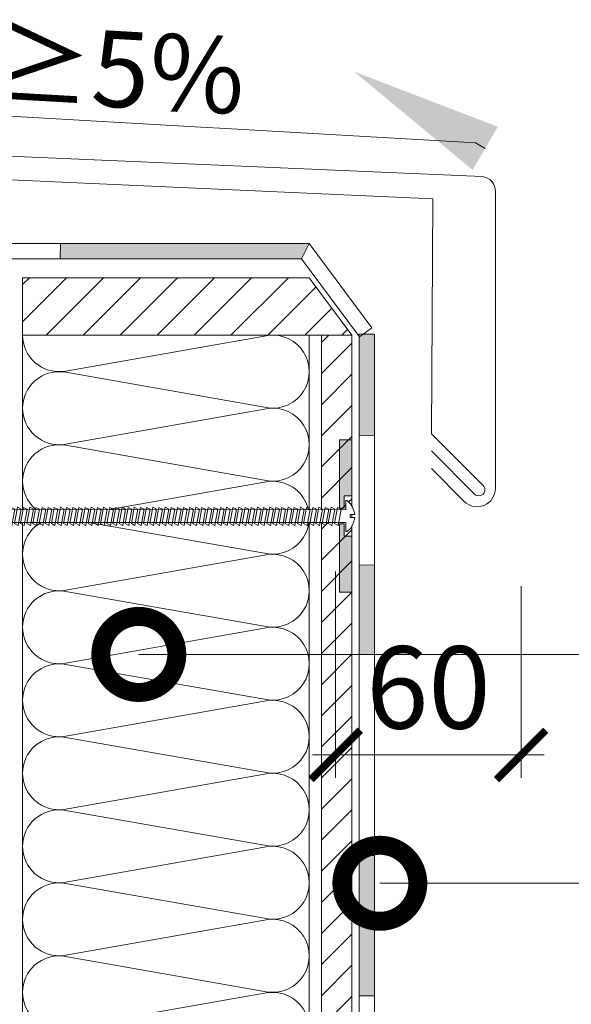
# Model space of a CAD drawing. Units: millimetres. Extents: x -172883 to 37297, y -124020 to 186017.
# Drawn here: x -11 to 157, y -48991 to -48692 of the extents above; entities that cross this region are included whole.
import ezdxf
from ezdxf import colors
from ezdxf.entities.mleader import LeaderData, LeaderLine
from ezdxf.math import Vec2, Vec3

# ---------------------------------------------------------------- set-up
doc = ezdxf.new("R2010")
doc.units = ezdxf.units.MM
doc.set_wipeout_variables(frame=1)
doc.layers.get('0').update_dxf_attribs({"lineweight": 25})
doc.layers.get('Defpoints').update_dxf_attribs({"color": 254, "lineweight": 25})
doc.layers.add('ЛИНИЯ035', color=7, linetype='Continuous')
for name, color, linetype, lineweight, true_color in [('МК-АННОТАЦИИ', 7, 'Continuous', 20, 0x000000), ('МК-АННОТАЦИИ @ 1', 7, 'Continuous', 20, 0x000000), ('МК-АННОТАЦИИ @ 10', 7, 'Continuous', 20, 0x000000)]:
    doc.layers.add(name, color=color, linetype=linetype, lineweight=lineweight, true_color=true_color)
doc.layers.add('мкБетон', color=7, linetype='Continuous', lineweight=25)
doc.styles.add('Arial', font='arial.ttf')
doc.styles.add('TN-Текст', font='isocpeur.ttf')
doc.styles.add('TN-Текст-Аннотативный', font='isocpeur.ttf')
doc.dimstyles.new('ПТС-Размеры-Аннотативный$0', dxfattribs={"dimtxt": 2.5, "dimasz": 1.5, "dimexe": 0.7, "dimexo": 1, "dimgap": 0.8, "dimtad": 1, "dimdec": 0, "dimzin": 0, "dimdsep": 46, "dimtxsty": 'TN-Текст-Аннотативный', "dimblk": 'ARCHTICK', "dimcen": 2, "dimdle": 0.7, "dimadec": 0, "dimazin": 0, "dimtfac": 1, "dimtdec": 0, "dimtmove": 1, "dimatfit": 3, "dimfxl": 0.7, "dimtolj": 1, "dimtzin": 0, "dimlwd": -1, "dimlwe": -1, "dimarcsym": 0})

# ---------------------------------------------------------------- blocks, each defined once
blk = doc.blocks.new('*U75')
at = {"ltscale": 100}
for p, q in [((0, 98.31), (24, 98.31)), ((0, 4), (0, 98.31)), ((24, 98.31), (48, 98.31)), ((48, 98.31), (72, 98.31)), ((72, 98.31), (96, 98.31)), ((96, 98.31), (120, 98.31)), ((120, 98.31), (144, 98.31)), ((144, 98.31), (168, 98.31)), ((168, 98.31), (192, 98.31)), ((192, 98.31), (216, 98.31)), ((216, 98.31), (240, 98.31)), ((0, 4), (24, 4)), ((24, 4), (48, 4)), ((48, 4), (72, 4)), ((72, 4), (96, 4)), ((96, 4), (120, 4)), ((120, 4), (144, 4)), ((144, 4), (168, 4)), ((168, 4), (192, 4)), ((192, 4), (216, 4)), ((216, 4), (240, 4))]:
    blk.add_line(p, q, dxfattribs=at)
at = {"lineweight": 9, "ltscale": 100, "transparency": 33554559}
for points in [[(0, 4, 0.451718), (11.9, 17.51), (0.1, 84.8, -1.135042), (23.9, 84.8), (12.1, 17.51, 0.451718), (24, 4, 0.451718)], [(24, 4, 0.451718), (35.9, 17.51), (24.1, 84.8, -1.135042), (47.9, 84.8), (36.1, 17.51, 0.451718), (48, 4, 0.451718)], [(48, 4, 0.451718), (59.9, 17.51), (48.1, 84.8, -1.135042), (71.9, 84.8), (60.1, 17.51, 0.451718), (72, 4, 0.451718)], [(72, 4, 0.451718), (83.9, 17.51), (72.1, 84.8, -1.135042), (95.9, 84.8), (84.1, 17.51, 0.451718), (96, 4, 0.451718)], [(96, 4, 0.451718), (107.9, 17.51), (96.1, 84.8, -1.135042), (119.9, 84.8), (108.1, 17.51, 0.451718), (120, 4, 0.451718)], [(120, 4, 0.451718), (131.9, 17.51), (120.1, 84.8, -1.135042), (143.9, 84.8), (132.1, 17.51, 0.451718), (144, 4, 0.451718)], [(144, 4, 0.451718), (155.9, 17.51), (144.1, 84.8, -1.135042), (167.9, 84.8), (156.1, 17.51, 0.451718), (168, 4, 0.451718)], [(168, 4, 0.451718), (179.9, 17.51), (168.1, 84.8, -1.135042), (191.9, 84.8), (180.1, 17.51, 0.451718), (192, 4, 0.451718)], [(192, 4, 0.451718), (203.9, 17.51), (192.1, 84.8, -1.135042), (215.9, 84.8), (204.1, 17.51, 0.451718), (216, 4, 0.451718)], [(216, 4, 0.451718), (227.9, 17.51), (216.1, 84.8, -1.135042), (239.9, 84.8), (228.1, 17.51, 0.451718), (240, 4, 0.451718)]]:
    blk.add_lwpolyline(points, format="xyb", dxfattribs=at)
blk = doc.blocks.new('*U74')
at = {"color": 252, "lineweight": 0, "ltscale": 100, "style": 'Arial', "flags": 9}
for tag, p in [('ТИП', (-17.11, -65.8)), ('ОПИСАНИЕ', (12.85, -64.23))]:
    blk.add_attdef(tag, p, '', height=25, rotation=272.9982, dxfattribs=at)
at = {"color": 1, "lineweight": 0}
blk.add_wipeout([(-155.56, -6.65), (-153.35, -8.63), (0.61, -0.57), (0.77, -3.57), (1.27, -3.54), (2.24, -2.44), (2.88, -1.22), (3.49, 0.6), (3.52, 1.18), (2.02, 1.11), (1.97, 2.1), (3.47, 2.18), (3.38, 2.76), (2.58, 4.51), (1.82, 5.65), (0.73, 6.65), (0.23, 6.62), (0.39, 3.62), (-153.57, -4.44)], dxfattribs=at)
h = blk.add_hatch(color=222)
h.paths.add_polyline_path([(1.19, 26.6), (-2.81, 26.39), (-1.63, 4.02), (-0.14, 4.1), (-0.35, 8.09), (2.15, 8.22)])
h.paths.add_polyline_path([(2.84, -4.96), (0.35, -5.09), (0.14, -1.1), (-1.36, -1.17), (-0.19, -23.54), (3.8, -23.34)])
at = {"color": 222}
for points in [[(-0.14, 4.1), (-1.63, 4.02), (-2.81, 26.39), (1.19, 26.6), (2.15, 8.22), (-0.35, 8.09)], [(3.52, 1.18), (3.49, 0.6), (2.88, -1.22), (2.24, -2.44), (1.27, -3.54), (0.77, -3.57), (0.61, -0.57), (-153.35, -8.63), (-153.57, -4.44), (0.39, 3.62), (0.23, 6.62), (0.73, 6.65), (1.82, 5.65), (2.58, 4.51), (3.38, 2.76), (3.47, 2.18), (1.97, 2.1), (2.02, 1.11), (3.52, 1.18)], [(-21.28, -2.11), (-20.58, 3.29), (-19.35, 2.77), (-20.05, -2.63)], [(-19.26, -2), (-18.56, 3.4), (-17.33, 2.88), (-18.03, -2.52)], [(-17.24, -1.9), (-16.53, 3.5), (-15.3, 2.98), (-16.01, -2.42)], [(-15.21, -1.79), (-14.51, 3.61), (-13.28, 3.09), (-13.98, -2.31)], [(-13.19, -1.69), (-12.49, 3.71), (-11.26, 3.19), (-11.96, -2.21)], [(-11.17, -1.58), (-10.47, 3.82), (-9.24, 3.3), (-9.94, -2.1)], [(-9.15, -1.48), (-8.44, 3.93), (-7.21, 3.41), (-7.92, -2)], [(-7.13, -1.37), (-6.42, 4.03), (-5.19, 3.51), (-5.9, -1.89)], [(-5.1, -1.26), (-4.4, 4.14), (-3.17, 3.62), (-3.87, -1.78)], [(-3.08, -1.16), (-2.38, 4.24), (-1.15, 3.72), (-1.85, -1.68)], [(-83.97, -5.39), (-83.27, 0.01), (-82.04, -0.51), (-82.74, -5.91)], [(-81.95, -5.29), (-81.24, 0.11), (-80.01, -0.41), (-80.72, -5.81)], [(-79.93, -5.18), (-79.22, 0.22), (-77.99, -0.3), (-78.7, -5.7)], [(-77.9, -5.08), (-77.2, 0.32), (-75.97, -0.2), (-76.67, -5.6)], [(-75.88, -4.97), (-75.18, 0.43), (-73.95, -0.09), (-74.65, -5.49)], [(-73.86, -4.86), (-73.16, 0.54), (-71.93, 0.02), (-72.63, -5.38)], [(-71.84, -4.76), (-71.13, 0.64), (-69.9, 0.12), (-70.61, -5.28)], [(-69.81, -4.65), (-69.11, 0.75), (-67.88, 0.23), (-68.58, -5.17)], [(-67.79, -4.55), (-67.09, 0.85), (-65.86, 0.33), (-66.56, -5.07)], [(-65.77, -4.44), (-65.07, 0.96), (-63.84, 0.44), (-64.54, -4.96)], [(-63.75, -4.34), (-63.04, 1.07), (-61.81, 0.55), (-62.52, -4.85)], [(-61.73, -4.23), (-61.02, 1.17), (-59.79, 0.65), (-60.5, -4.75)], [(-59.7, -4.12), (-59, 1.28), (-57.77, 0.76), (-58.47, -4.64)], [(-57.68, -4.02), (-56.98, 1.38), (-55.75, 0.86), (-56.45, -4.54)], [(-55.66, -3.91), (-54.96, 1.49), (-53.73, 0.97), (-54.43, -4.43)], [(-53.64, -3.81), (-52.93, 1.59), (-51.7, 1.08), (-52.41, -4.33)], [(-51.61, -3.7), (-50.91, 1.7), (-49.68, 1.18), (-50.38, -4.22)], [(-49.59, -3.59), (-48.89, 1.81), (-47.66, 1.29), (-48.36, -4.11)], [(-47.57, -3.49), (-46.87, 1.91), (-45.64, 1.39), (-46.34, -4.01)], [(-45.55, -3.38), (-44.84, 2.02), (-43.61, 1.5), (-44.32, -3.9)], [(-43.53, -3.28), (-42.82, 2.12), (-41.59, 1.6), (-42.3, -3.8)], [(-41.5, -3.17), (-40.8, 2.23), (-39.57, 1.71), (-40.27, -3.69)], [(-39.48, -3.06), (-38.78, 2.34), (-37.55, 1.82), (-38.25, -3.58)], [(-37.46, -2.96), (-36.76, 2.44), (-35.53, 1.92), (-36.23, -3.48)], [(-35.44, -2.85), (-34.73, 2.55), (-33.5, 2.03), (-34.21, -3.37)], [(-33.41, -2.75), (-32.71, 2.65), (-31.48, 2.13), (-32.18, -3.27)], [(-31.39, -2.64), (-30.69, 2.76), (-29.46, 2.24), (-30.16, -3.16)], [(-29.37, -2.53), (-28.67, 2.87), (-27.44, 2.35), (-28.14, -3.05)], [(-27.35, -2.43), (-26.64, 2.97), (-25.41, 2.45), (-26.12, -2.95)], [(-25.33, -2.32), (-24.62, 3.08), (-23.39, 2.56), (-24.1, -2.84)], [(-23.3, -2.22), (-22.6, 3.18), (-21.37, 2.66), (-22.07, -2.74)], [(-144.64, -8.57), (-143.93, -3.17), (-142.7, -3.69), (-143.41, -9.09)], [(-142.62, -8.47), (-141.91, -3.07), (-140.68, -3.59), (-141.38, -8.99)], [(-140.59, -8.36), (-139.89, -2.96), (-138.66, -3.48), (-139.36, -8.88)], [(-138.57, -8.25), (-137.87, -2.85), (-136.64, -3.37), (-137.34, -8.77)], [(-136.55, -8.15), (-135.84, -2.75), (-134.61, -3.27), (-135.32, -8.67)], [(-134.53, -8.04), (-133.82, -2.64), (-132.59, -3.16), (-133.3, -8.56)], [(-132.5, -7.94), (-131.8, -2.54), (-130.57, -3.06), (-131.27, -8.46)], [(-130.48, -7.83), (-129.78, -2.43), (-128.55, -2.95), (-129.25, -8.35)], [(-128.46, -7.72), (-127.76, -2.32), (-126.53, -2.84), (-127.23, -8.24)], [(-126.44, -7.62), (-125.73, -2.22), (-124.5, -2.74), (-125.21, -8.14)], [(-124.41, -7.51), (-123.71, -2.11), (-122.48, -2.63), (-123.18, -8.03)], [(-122.39, -7.41), (-121.69, -2.01), (-120.46, -2.53), (-121.16, -7.93)], [(-120.37, -7.3), (-119.67, -1.9), (-118.44, -2.42), (-119.14, -7.82)], [(-118.35, -7.19), (-117.64, -1.79), (-116.41, -2.31), (-117.12, -7.71)], [(-116.33, -7.09), (-115.62, -1.69), (-114.39, -2.21), (-115.1, -7.61)], [(-114.3, -6.98), (-113.6, -1.58), (-112.37, -2.1), (-113.07, -7.5)], [(-112.28, -6.88), (-111.58, -1.48), (-110.35, -2), (-111.05, -7.4)], [(-110.26, -6.77), (-109.56, -1.37), (-108.33, -1.89), (-109.03, -7.29)], [(-108.24, -6.67), (-107.53, -1.26), (-106.3, -1.78), (-107.01, -7.18)], [(-106.21, -6.56), (-105.51, -1.16), (-104.28, -1.68), (-104.98, -7.08)], [(-104.19, -6.45), (-103.49, -1.05), (-102.26, -1.57), (-102.96, -6.97)], [(-102.17, -6.35), (-101.47, -0.95), (-100.24, -1.47), (-100.94, -6.87)], [(-100.15, -6.24), (-99.44, -0.84), (-98.21, -1.36), (-98.92, -6.76)], [(-98.13, -6.14), (-97.42, -0.74), (-96.19, -1.25), (-96.9, -6.66)], [(-96.1, -6.03), (-95.4, -0.63), (-94.17, -1.15), (-94.87, -6.55)], [(-94.08, -5.92), (-93.38, -0.52), (-92.15, -1.04), (-92.85, -6.44)], [(-92.06, -5.82), (-91.36, -0.42), (-90.13, -0.94), (-90.83, -6.34)], [(-90.04, -5.71), (-89.33, -0.31), (-88.1, -0.83), (-88.81, -6.23)], [(-88.01, -5.61), (-87.31, -0.21), (-86.08, -0.73), (-86.78, -6.13)], [(-85.99, -5.5), (-85.29, -0.1), (-84.06, -0.62), (-84.76, -6.02)], [(0.14, -1.1), (-1.36, -1.17), (-0.19, -23.54), (3.8, -23.34), (2.84, -4.96), (0.35, -5.09)], [(-152.73, -9), (-152.02, -3.59), (-150.79, -4.11), (-151.5, -9.52)], [(-150.7, -8.89), (-150, -3.49), (-148.77, -4.01), (-149.47, -9.41)], [(-148.68, -8.78), (-147.98, -3.38), (-146.75, -3.9), (-147.45, -9.3)], [(-146.66, -8.68), (-145.96, -3.28), (-144.73, -3.8), (-145.43, -9.2)]]:
    blk.add_lwpolyline(points, close=True, dxfattribs=at)
blk.add_lwpolyline([(-153.57, -4.44), (-155.56, -6.65), (-153.35, -8.63)], dxfattribs=at)
blk = doc.blocks.new('_ArchTick')
at = {"color": 0, "linetype": 'ByBlock', "const_width": 0.15}
blk.add_lwpolyline([(-0.5, -0.5), (0.5, 0.5)], dxfattribs=at)
blk = doc.blocks.new('*D106')
at = {"layer": 'Defpoints', "color": 0, "lineweight": 13, "transparency": 16777216}
for p in [(-475.69, -48769.88), (-198.37, -48769.88), (101.68, -49721.29)]:
    blk.add_point(p, dxfattribs=at)
at = {"layer": 'МК-АННОТАЦИИ', "color": 0, "transparency": 16777216}
for p, q in [((-475.69, -49728.29), (-475.69, -48762.88)), ((-208.37, -48769.88), (-482.69, -48769.88)), ((91.68, -49721.29), (-482.69, -49721.29))]:
    blk.add_line(p, q, dxfattribs=at)
at = {"layer": 'МК-АННОТАЦИИ', "color": 0, "transparency": 16777216, "xscale": 15, "yscale": 15, "zscale": 15}
for p, rotation in [((-475.69, -48769.88), 90), ((-475.69, -49721.29), 270)]:
    blk.add_blockref('_ArchTick', p, dxfattribs=dict(at, rotation=rotation))
at = {"layer": 'МК-АННОТАЦИИ', "color": 0, "transparency": 16777216, "insert": (-496.19, -49245.59), "char_height": 25, "attachment_point": 5, "rotation": 90, "style": 'TN-Текст-Аннотативный'}
blk.add_mtext('\\A1;1200', dxfattribs=at)
blk = doc.blocks.new('_DotSmall')
at = {"layer": 'ЛИНИЯ035', "color": 0, "const_width": 0.5}
blk.add_lwpolyline([(-0.0625, 0, 1), (0.0625, 0, 1)], format="xyb", close=True, dxfattribs=at)
blk = doc.blocks.new('*D109')
at = {"layer": 'Defpoints', "color": 0, "lineweight": 13, "transparency": 16777216}
for p in [(85.29, -48849.08), (141.72, -48853.52), (85.29, -48914.81)]:
    blk.add_point(p, dxfattribs=at)
at = {"layer": 'МК-АННОТАЦИИ', "color": 0, "transparency": 16777216}
for p, q in [((85.29, -48859.08), (85.29, -48921.81)), ((141.72, -48863.52), (141.72, -48921.81)), ((148.72, -48914.81), (78.29, -48914.81))]:
    blk.add_line(p, q, dxfattribs=at)
at = {"layer": 'МК-АННОТАЦИИ', "color": 0, "transparency": 16777216, "xscale": 15, "yscale": 15, "zscale": 15, "rotation": 180}
blk.add_blockref('_ArchTick', (85.29, -48914.81), dxfattribs=at)
at = {"layer": 'МК-АННОТАЦИИ', "color": 0, "transparency": 16777216, "xscale": 15, "yscale": 15, "zscale": 15}
blk.add_blockref('_ArchTick', (141.72, -48914.81), dxfattribs=at)
at = {"layer": 'МК-АННОТАЦИИ', "color": 0, "transparency": 16777216, "insert": (113.51, -48894.31), "char_height": 25, "attachment_point": 5, "style": 'TN-Текст-Аннотативный'}
blk.add_mtext('\\A1;60', dxfattribs=at)

msp = doc.modelspace()

# ---------------------------------------------------------------- hatches: boundary and pattern name
at = {"layer": 'МК-АННОТАЦИИ', "true_color": 0x636466}
h = msp.add_hatch(dxfattribs=at)
h.set_pattern_fill('ANSI31', color=251, scale=2.504)
h.paths.add_polyline_path([(-9.88, -48787.33), (-9.88, -48769.88), (77.27, -48769.88), (90.2, -48787.33)])
h = msp.add_hatch(dxfattribs=at)
h.set_pattern_fill('ANSI31', color=251, scale=2.104)
h.paths.add_polyline_path([(80.96, -49907.01), (90.2, -49907.01), (90.2, -48787.33), (80.96, -48787.33)])

# ---------------------------------------------------------------- linework, layer by layer
at = {"color": 34, "lineweight": 15}
for p, q in [((-209.36, -48759.49), (77.27, -48759.49)), ((77.27, -48759.49), (74.94, -48764.11)), ((77.27, -48759.49), (96.26, -48785.11)), ((-204.74, -48764.11), (74.94, -48764.11)), ((74.94, -48764.11), (92.55, -48787.86)), ((92.5, -48787.03), (97.12, -48787.03)), ((92.5, -49157.67), (92.5, -48787.03)), ((94.41, -48786.48), (92.55, -48787.86)), ((94.41, -48786.48), (96.26, -48785.11)), ((97.12, -49155.75), (97.12, -48787.03))]:
    msp.add_line(p, q, dxfattribs=at)
at = {"layer": 'МК-АННОТАЦИИ', "color": 0}
for p, q in [((25.45, -48884.3), (313.09, -48884.3)), ((98.74, -48953.8), (220.29, -48953.8))]:
    msp.add_line(p, q, dxfattribs=at)
at = {"layer": 'МК-АННОТАЦИИ', "color": 251, "true_color": 0x636466}
for points in [[(-9.88, -48787.33), (-9.88, -48769.88), (77.27, -48769.88), (90.2, -48787.33)], [(80.96, -49907.01), (90.2, -49907.01), (90.2, -48787.33), (80.96, -48787.33)]]:
    msp.add_lwpolyline(points, close=True, dxfattribs=at)
at = {"layer": 'мкБетон', "color": 9, "lineweight": 13, "ltscale": 90, "true_color": 0xc7c8ca}
for p, q in [((1.59, -48759.49), (1.54, -48764.11)), ((92.5, -48945.41), (97.12, -48945.41)), ((92.5, -48987.95), (97.12, -48987.95))]:
    msp.add_line(p, q, dxfattribs=at)

# ---------------------------------------------------------------- block references
at = {"layer": 'МК-АННОТАЦИИ', "color": 0}
for name, p, xscale, yscale, zscale, rotation in [('*U75', (-13.57, -48787.33), 0.9239999999999999, 0.9239999999999999, 0.9239999999999999, 270), ('_DotSmall', (25.45, -48884.3), 46.2, 46.2, 46.2, 180), ('_DotSmall', (98.74, -48953.8), 46.2, 46.2, 46.2, 180)]:
    msp.add_blockref(name, p, dxfattribs=dict(at, xscale=xscale, yscale=yscale, zscale=zscale, rotation=rotation))

# ---------------------------------------------------------------- leaders
at = {"layer": 'МК-АННОТАЦИИ @ 10', "color": 0}
ml = msp.add_multileader_mtext('Standard', dxfattribs=at)
ml.set_content('≥5%', style='TN-Текст')
ml.set_leader_properties(color=256, linetype='ByLayer', lineweight=-1)
ml.build(insert=Vec2(0, 0))
ml.multileader.update_dxf_attribs({"text_left_attachment_type": 6, "text_right_attachment_type": 6, "dogleg_length": 0.818, "arrow_head_size": 46.2, "scale": 10})
ctx = ml.context
ctx.base_point, ctx.scale, ctx.char_height, ctx.arrow_head_size, ctx.landing_gap_size, ctx.plane_origin, ctx.plane_x_axis, ctx.plane_y_axis = Vec3(-8.71, -48721.14), 10, 23.1, 46.2, 0, Vec3(1837.72, -49925.93), Vec3(0.99839, -0.056723), Vec3(0.056723, 0.99839)
ctx.left_attachment, ctx.right_attachment, ctx.text_align_type = 6, 6, 1
notes = []
notes.append((ctx, [(1, (1, 1, 0), (51.88, -48724.58), (-0.99839, 0.056723), 7.56, [(0, [(90.9, -48707.27), (127.86, -48728.9)], 0, [])])]))
ctx.mtext.insert, ctx.mtext.text_direction, ctx.mtext.rotation, ctx.mtext.alignment, ctx.mtext.line_spacing_style, ctx.mtext.flow_direction = Vec3(19.39, -48694.97), Vec3(0.99839, -0.056723), 6.226432, 2, 2, 5
for ctx, leaders in notes:
    for number, flags, end, landing, length, lines in leaders:
        leader = LeaderData()
        leader.index, (leader.has_last_leader_line, leader.has_dogleg_vector, leader.attachment_direction) = number, flags
        leader.last_leader_point, leader.dogleg_vector, leader.dogleg_length = Vec3(end), Vec3(landing), length
        for number, points, colour, breaks in lines:
            line = LeaderLine()
            line.index, line.vertices, line.color, line.breaks = number, Vec3.list(points), colors.encode_raw_color(colour), breaks
            leader.lines.append(line)
        ctx.leaders.append(leader)

# ---------------------------------------------------------------- next in the draw order: block references
at = {"layer": 'МК-АННОТАЦИИ', "color": 0, "xscale": 0.924, "yscale": 0.924, "zscale": 0.924, "rotation": 357.0018299381586}
msp.add_blockref('*U74', (87.82, -48843.65), dxfattribs=at)

# ---------------------------------------------------------------- next in the draw order: hatches: boundary and pattern name
at = {"layer": 'МК-АННОТАЦИИ @ 1'}
h = msp.add_hatch(color=0, dxfattribs=at)
h.dxf.hatch_style = 1
h.paths.add_polyline_path([(784.25, -49707.89), (728.13, -49707.89), (728.2, -49712.51), (784.25, -49712.51)])
h.paths.add_polyline_path([(836.44, -49716.67), (784.25, -49716.67), (784.25, -49721.29), (836.44, -49721.29)])
h.paths.add_polyline_path([(98.52, -49561.9), (93.9, -49561.9), (93.9, -49606.38), (98.52, -49604.46)])
h.paths.add_polyline_path([(115.61, -49554.82), (110.99, -49556.73), (110.99, -49599.3), (115.61, -49597.38)])
h.paths.add_polyline_path([(98.54, -49551.31), (93.92, -49553.22), (102.69, -49562), (107.31, -49560.09)])
h.paths.add_polyline_path([(106.83, -49475.03), (102.21, -49475.08), (102.21, -49547.96), (106.83, -49546.04)])
h.paths.add_polyline_path([(98.54, -49432.55), (93.92, -49432.55), (93.92, -49475.18), (98.54, -49475.13)])
h.paths.add_polyline_path([(98.54, -49399.71), (93.92, -49401.63), (93.92, -49432.55), (98.54, -49432.55)])
h.paths.add_polyline_path([(106.83, -49394.45), (102.21, -49396.36), (102.21, -49432.55), (106.83, -49432.55)])
h.paths.add_polyline_path([(98.52, -49386.13), (93.9, -49388.04), (102.21, -49396.36), (106.83, -49394.45)])
h.paths.add_polyline_path([(98.52, -49296.06), (93.9, -49296.06), (93.9, -49353.75), (98.52, -49353.65)])
h.paths.add_polyline_path([(107, -49250.39), (102.38, -49250.39), (102.38, -49296.06), (107, -49296.06)])
h.paths.add_polyline_path([(98.52, -49213.87), (93.9, -49213.96), (93.9, -49250.39), (98.52, -49250.39)])
h.paths.add_polyline_path([(112.92, -49171.45), (108.3, -49173.37), (108.3, -49222.66), (112.92, -49224.55)])
h.paths.add_polyline_path([(97.12, -49122.01), (92.5, -49122.01), (92.5, -49157.67), (97.12, -49155.75)])
h.paths.add_polyline_path([(97.12, -49037.68), (92.5, -49037.53), (92.5, -49079.06), (97.12, -49079.06)])
h.paths.add_polyline_path([(97.12, -48945.41), (92.5, -48945.41), (92.5, -48987.95), (97.12, -48987.95)])
h.paths.add_polyline_path([(97.12, -48857.11), (92.5, -48857.17), (92.5, -48884.3), (97.12, -48884.3)], flags=16)
h.paths.add_polyline_path([(97.12, -48787.03), (93.67, -48787.03), (92.5, -48787.9), (92.5, -48817.94), (97.12, -48817.78)])
h.paths.add_polyline_path([(77.27, -48759.49), (1.59, -48759.49), (1.54, -48764.11), (74.94, -48764.11)])
h.paths.add_polyline_path([(-65.16, -48759.49), (-140.45, -48759.49), (-140.71, -48764.11), (-65, -48764.11)])
h.paths.add_polyline_path([(-204.74, -48794.25), (-209.36, -48794.09), (-209.36, -48834.06), (-204.74, -48834.06)])
h.paths.add_polyline_path([(85.01, -48924.71), (142.01, -48924.71), (142.01, -48852.71), (85.01, -48852.71)], flags=9)

# ---------------------------------------------------------------- next in the draw order: linework, layer by layer
at = {"color": 34, "lineweight": 15}
msp.add_line((92.5, -48857.17), (97.12, -48857.11), dxfattribs=at)
at = {"layer": 'МК-АННОТАЦИИ', "color": 0}
for points in [[(-235.39, -48859.54), (-246.91, -48871.06, -0.668179), (-254.8, -48867.79), (-254.8, -48722.6), (129.86, -48739.12, -0.389963), (133.87, -48743.79), (133.87, -48833.89, -0.000003), (133.87, -48833.89, -0.668174), (124.4, -48837.81), (114.46, -48827.87)], [(114.46, -48822.48), (127.56, -48835.58, 1), (130.17, -48832.96), (114.46, -48817.25), (114.83, -48745.94), (-13.53, -48740.17), (-13.53, -48750.51), (-171.27, -48750.26), (-171.27, -48733.08), (-235.33, -48730.84), (-235.39, -48848.93), (-251.1, -48864.64, 1), (-248.49, -48867.25), (-235.39, -48854.15)]]:
    msp.add_lwpolyline(points, format="xyb", dxfattribs=at)
at = {"layer": 'мкБетон', "color": 9, "lineweight": 13, "ltscale": 90, "true_color": 0xc7c8ca}
msp.add_line((92.5, -48817.94), (97.12, -48817.78), dxfattribs=at)

# ---------------------------------------------------------------- next in the draw order: dimensions: what is measured, and where the dimension line sits
at = {"layer": 'МК-АННОТАЦИИ @ 10', "color": 0}
for base, p1, p2, angle, text, picture, middle in [((-475.69, -48769.88), (101.68, -49721.29), (-198.37, -48769.88), 90, '1200', '*D106', (-496.19, -49245.59)), ((85.29, -48914.81), (141.72, -48853.52), (85.29, -48849.08), 180, '60', '*D109', (113.51, -48894.31))]:
    dim = msp.add_linear_dim(base=base, p1=p1, p2=p2, angle=angle, text=text, dimstyle='ПТС-Размеры-Аннотативный$0', override={"dimscale": 10, "dimtix": 0, "dimtofl": 1, "dimtmove": 1, "dimatfit": 3}, dxfattribs=at)
    dim.commit()
    dim.dimension.update_dxf_attribs({"geometry": picture, "text_midpoint": middle})

doc.saveas('drawing.dxf')
